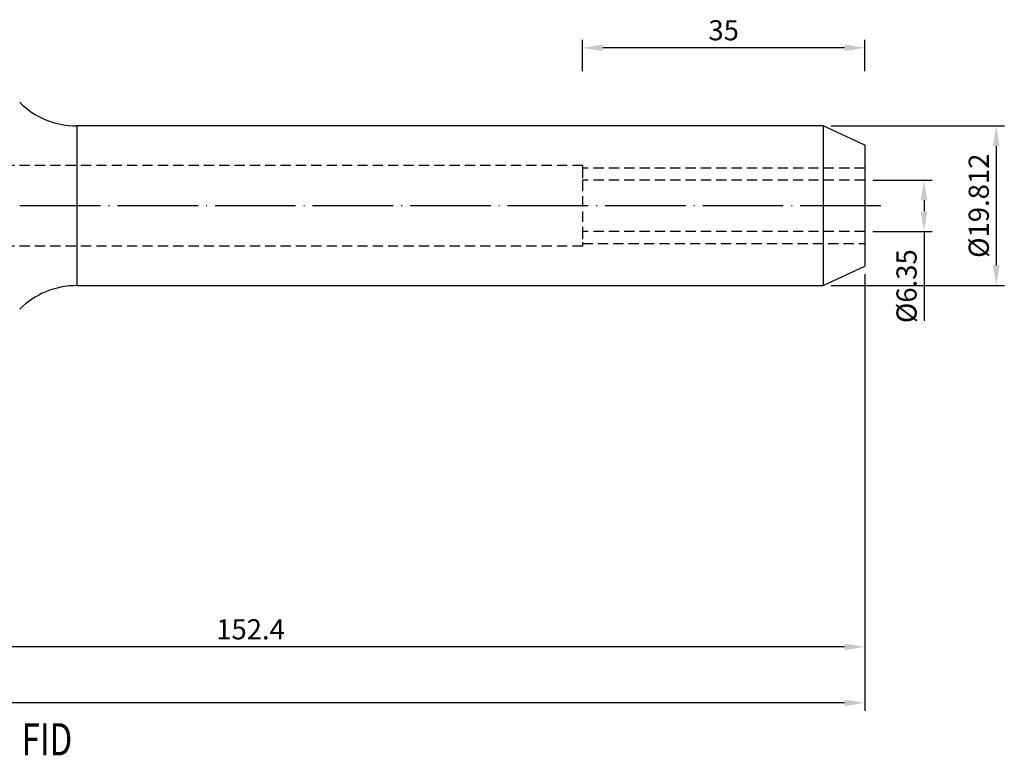
# Model space of a CAD drawing. Units: millimetres. Extents: x 12 to 285, y 26 to 151.
# Drawn here: x 163 to 285, y 32 to 125 of the extents above; entities that cross this region are included whole.
import ezdxf

# ---------------------------------------------------------------- set-up
doc = ezdxf.new("R2010")
doc.units = ezdxf.units.MM
doc.header["$PDSIZE"] = -1
doc.linetypes.add('CENTERJ', pattern=[12, 10, -1, 0, -1])
doc.linetypes.add('HIDDEN', pattern=[1.905, 1.27, -0.635])
doc.layers.get('DEFPOINTS').update_dxf_attribs({"lineweight": 18})
for name, color, linetype, lineweight in [('圖層2', 2, 'Continuous', 35), ('圖層3', 3, 'HIDDEN', 30), ('圖層5', 6, 'CENTERJ', 18)]:
    doc.layers.add(name, color=color, linetype=linetype, lineweight=lineweight)
doc.styles.add('CNS', font='romans.shx', dxfattribs={"width": 0.75, "bigfont": 'chineset.shx'})
doc.dimstyles.new('ISO-25', dxfattribs={"dimtxt": 2.5, "dimasz": 2.5, "dimexe": 1.25, "dimexo": 0.625, "dimtad": 1, "dimtxsty": 'Standard', "dimcen": 2.5, "dimadec": 0, "dimazin": 0, "dimtfac": 1, "dimtmove": 0, "dimatfit": 3, "dimfxl": 1, "dimarcsym": 0})

# ---------------------------------------------------------------- blocks, each defined once
blk = doc.blocks.new('*D12')
at = {"color": 4, "lineweight": -2, "transparency": 16777216}
for p, q in [((268.66, 104.64), (276.02, 104.64)), ((275.02, 102.14), (275.02, 100.79)), ((268.66, 98.29), (276.02, 98.29)), ((275.02, 98.29), (275.02, 87.18))]:
    blk.add_line(p, q, dxfattribs=at)
at = {"color": 4, "transparency": 16777216}
for points in [[(274.6, 102.14), (275.43, 102.14), (275.02, 104.64)], [(274.6, 100.79), (275.43, 100.79), (275.02, 98.29)]]:
    blk.add_solid(points, dxfattribs=at)
at = {"layer": 'DEFPOINTS', "color": 0, "transparency": 16777216}
for p in [(267.66, 104.64), (267.66, 98.29), (275.02, 98.29)]:
    blk.add_point(p, dxfattribs=at)
at = {"color": 3, "transparency": 16777216, "insert": (273.17, 91.49), "char_height": 2.5, "attachment_point": 5, "rotation": 90, "style": 'CNS'}
blk.add_mtext('%%C6.35', dxfattribs=at)
blk = doc.blocks.new('*D13')
at = {"color": 4, "lineweight": -2, "transparency": 16777216}
for p, q in [((263.5, 111.37), (284.98, 111.37)), ((283.98, 108.87), (283.98, 94.06)), ((263.5, 91.56), (284.98, 91.56))]:
    blk.add_line(p, q, dxfattribs=at)
at = {"color": 4, "transparency": 16777216}
for points in [[(283.56, 108.87), (284.39, 108.87), (283.98, 111.37)], [(283.56, 94.06), (284.39, 94.06), (283.98, 91.56)]]:
    blk.add_solid(points, dxfattribs=at)
at = {"layer": 'DEFPOINTS', "color": 0, "transparency": 16777216}
for p in [(262.5, 111.37), (262.5, 91.56), (283.98, 91.56)]:
    blk.add_point(p, dxfattribs=at)
at = {"color": 3, "transparency": 16777216, "insert": (282.13, 101.47), "char_height": 2.5, "attachment_point": 5, "rotation": 90, "style": 'CNS'}
blk.add_mtext('%%C19.812', dxfattribs=at)
blk = doc.blocks.new('*D14')
at = {"color": 4, "lineweight": -2, "transparency": 16777216}
for p, q in [((232.66, 118.16), (232.66, 122.06)), ((265.16, 121.06), (235.16, 121.06)), ((267.66, 118.16), (267.66, 122.06))]:
    blk.add_line(p, q, dxfattribs=at)
at = {"color": 4, "transparency": 16777216}
for points in [[(235.16, 121.47), (235.16, 120.64), (232.66, 121.06)], [(265.16, 121.47), (265.16, 120.64), (267.66, 121.06)]]:
    blk.add_solid(points, dxfattribs=at)
at = {"layer": 'DEFPOINTS', "color": 0, "transparency": 16777216}
for p in [(232.66, 121.06), (232.66, 117.16), (267.66, 117.16)]:
    blk.add_point(p, dxfattribs=at)
at = {"color": 3, "transparency": 16777216, "insert": (250.16, 122.91), "char_height": 2.5, "attachment_point": 5, "style": 'CNS'}
blk.add_mtext('35', dxfattribs=at)
blk = doc.blocks.new('*D15')
at = {"color": 4, "lineweight": -2, "transparency": 16777216}
for p, q in [((267.66, 92.97), (267.66, 45.75)), ((115.26, 65.54), (115.26, 45.75)), ((265.16, 46.75), (117.76, 46.75))]:
    blk.add_line(p, q, dxfattribs=at)
at = {"color": 4, "transparency": 16777216}
for points in [[(117.76, 47.17), (117.76, 46.34), (115.26, 46.75)], [(265.16, 47.17), (265.16, 46.34), (267.66, 46.75)]]:
    blk.add_solid(points, dxfattribs=at)
at = {"layer": 'DEFPOINTS', "color": 0, "transparency": 16777216}
for p in [(267.66, 93.97), (115.26, 66.54), (115.26, 46.75)]:
    blk.add_point(p, dxfattribs=at)
at = {"color": 3, "transparency": 16777216, "insert": (191.46, 48.6), "char_height": 2.5, "attachment_point": 5, "style": 'CNS'}
blk.add_mtext('152.4', dxfattribs=at)
blk = doc.blocks.new('*D16')
at = {"color": 4, "lineweight": -2, "transparency": 16777216}
for p, q in [((267.66, 92.97), (267.66, 38.8)), ((13.66, 80.36), (13.66, 38.8)), ((265.16, 39.8), (16.16, 39.8))]:
    blk.add_line(p, q, dxfattribs=at)
at = {"color": 4, "transparency": 16777216}
for points in [[(16.16, 40.22), (16.16, 39.39), (13.66, 39.8)], [(265.16, 40.22), (265.16, 39.39), (267.66, 39.8)]]:
    blk.add_solid(points, dxfattribs=at)
at = {"layer": 'DEFPOINTS', "color": 0, "transparency": 16777216}
for p in [(267.66, 93.97), (13.66, 81.36), (13.66, 39.8)]:
    blk.add_point(p, dxfattribs=at)
at = {"color": 3, "transparency": 16777216, "insert": (140.66, 41.65), "char_height": 2.5, "attachment_point": 5, "style": 'CNS'}
blk.add_mtext('254', dxfattribs=at)

msp = doc.modelspace()

# ---------------------------------------------------------------- linework, layer by layer
at = {"layer": '圖層2', "lineweight": -3}
for p, q in [((262.4966, 111.3737), (169.8924, 111.3737)), ((169.8924, 111.3737), (169.8924, 91.5617)), ((267.6563, 108.9677), (262.4966, 111.3737)), ((262.4966, 111.3737), (262.4966, 91.5617)), ((267.6563, 108.9677), (267.6563, 93.9677)), ((262.4966, 91.5617), (267.6563, 93.9677)), ((169.8924, 91.5617), (262.4966, 91.5617))]:
    msp.add_line(p, q, dxfattribs=at)
for centre, start, end in [((169.8924, 121.3737), 225, 270), ((169.8924, 81.5617), 90, 135)]:
    msp.add_arc(centre, 10, start, end, dxfattribs=at)
at = {"layer": '圖層3', "lineweight": -3}
for p, q in [((232.6563, 106.4677), (13.6563, 106.4677)), ((232.6563, 106.4677), (232.6563, 96.4677)), ((232.6563, 106.1427), (232.6563, 104.2473)), ((267.6563, 106.1427), (232.6563, 106.1427)), ((267.6563, 104.6427), (232.6563, 104.6427)), ((232.6563, 98.6078), (232.6563, 96.7927)), ((267.6563, 98.2927), (232.6563, 98.2927)), ((232.6563, 96.7927), (267.6563, 96.7927)), ((232.6563, 96.4677), (13.6563, 96.4677))]:
    msp.add_line(p, q, dxfattribs=at)
at = {"layer": '圖層5', "lineweight": -3}
msp.add_line((269.6563, 101.4677), (11.6563, 101.4677), dxfattribs=at)

# ---------------------------------------------------------------- texts
at = {"layer": '圖層2', "lineweight": -3, "style": 'CNS', "width": 0.75}
msp.add_text('CAT50xSLN1/4"-6" FID', height=4, dxfattribs=at).set_placement((126.6791, 33.2816))

# ---------------------------------------------------------------- dimensions: what is measured, and where the dimension line sits
for base, p1, p2, picture, middle in [((232.6563, 121.0559), (267.6563, 117.157), (232.6563, 117.157), '*D14', (250.1563, 122.9059)), ((13.6563, 39.8028), (267.6563, 93.9677), (13.6563, 81.3595), '*D16', (140.6563, 41.6528)), ((115.2563, 46.7535), (267.6563, 93.9677), (115.2563, 66.5427), '*D15', (191.4563, 48.6035))]:
    dim = msp.add_linear_dim(base=base, p1=p1, p2=p2, dimstyle='ISO-25', override={"dimexe": 1, "dimexo": 1, "dimgap": 0.6, "dimdec": 3, "dimdsep": 46, "dimtxsty": 'CNS', "dimclrd": 4, "dimclre": 4, "dimclrt": 3, "dimadec": 2, "dimtdec": 3, "dimtzin": 0})
    dim.commit()
    dim.dimension.update_dxf_attribs({"geometry": picture, "text_midpoint": middle})
for base, p1, p2, picture, middle in [((283.9754, 91.5617), (262.4966, 111.3737), (262.4966, 91.5617), '*D13', (282.1254, 101.4677)), ((275.0166, 98.2927), (267.6563, 104.6427), (267.6563, 98.2927), '*D12', (273.1666, 91.4874))]:
    dim = msp.add_linear_dim(base=base, p1=p1, p2=p2, angle=90, text='%%C<>', dimstyle='ISO-25', override={"dimexe": 1, "dimexo": 1, "dimgap": 0.6, "dimdec": 3, "dimdsep": 46, "dimtxsty": 'CNS', "dimclrd": 4, "dimclre": 4, "dimclrt": 3, "dimadec": 2, "dimtdec": 3, "dimtzin": 0})
    dim.commit()
    dim.dimension.update_dxf_attribs({"geometry": picture, "text_midpoint": middle})

doc.saveas('drawing.dxf')
